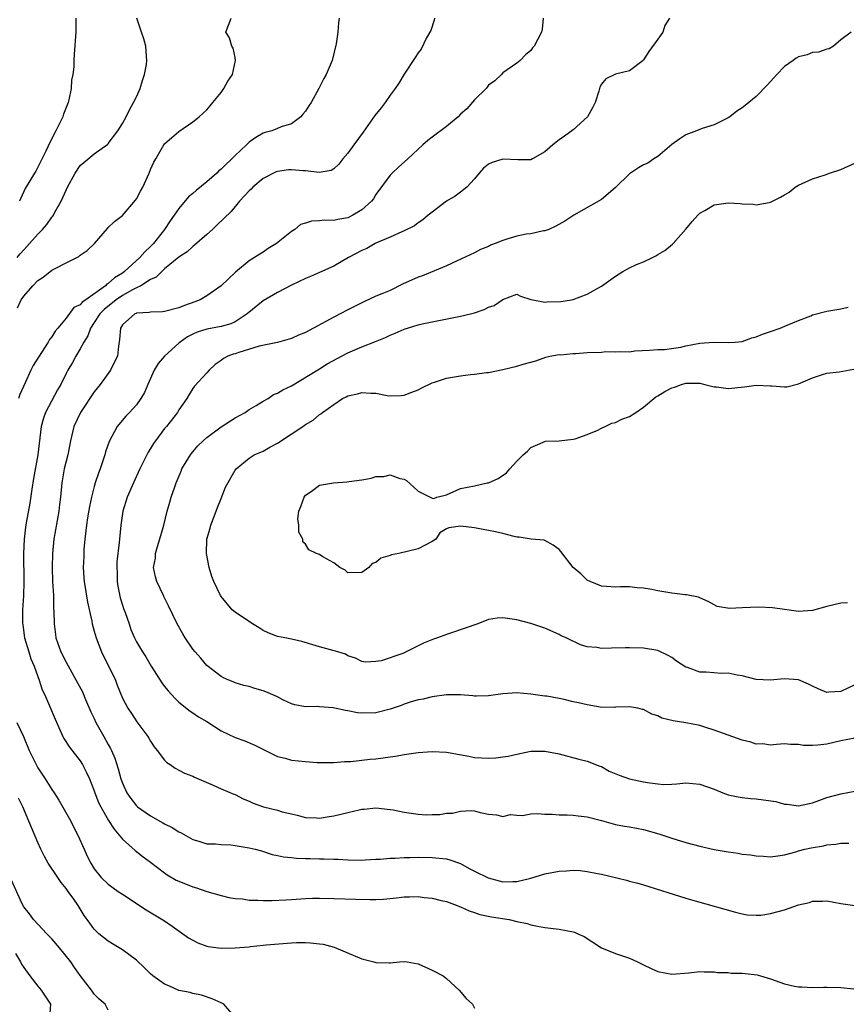
# Model space of a CAD drawing. Units: inches. Extents: x 2544000 to 2547000, y 1557000 to 1560000.
# Drawn here: x 2544954 to 2545072, y 1559153 to 1559293 of the extents above; entities that cross this region are included whole.
import ezdxf

# ---------------------------------------------------------------- set-up
doc = ezdxf.new("R2010")
doc.units = ezdxf.units.IN
doc.header["$MEASUREMENT"] = 0
doc.layers.add('LD25441557_2ft', color=95, linetype='Continuous')

msp = doc.modelspace()

# ---------------------------------------------------------------- linework, layer by layer
at = {"layer": 'LD25441557_2ft'}
for points, elevation in [([(2544954.07, 1559259), (2544954.48, 1559259.52), (2544955, 1559260.12), (2544955.43, 1559260.57), (2544957, 1559262.31), (2544957.66, 1559263), (2544958.28, 1559263.72), (2544959, 1559264.73), (2544959.13, 1559264.87), (2544959.21, 1559265), (2544959.43, 1559265.43), (2544960.32, 1559267), (2544961, 1559268.58), (2544961.2, 1559269), (2544962.31, 1559271), (2544963, 1559272.06), (2544963.52, 1559272.48), (2544965, 1559273.72), (2544966.91, 1559275.09), (2544967, 1559275.19), (2544968.34, 1559277), (2544969, 1559278.02), (2544969.52, 1559279), (2544970.01, 1559279.99), (2544970.6, 1559281), (2544971, 1559281.83), (2544971.51, 1559283), (2544971.86, 1559284.14), (2544972.14, 1559285), (2544972.4, 1559286.4), (2544972.48, 1559287), (2544972.41, 1559287.59), (2544972.33, 1559289), (2544972.05, 1559290.05), (2544971.72, 1559291), (2544971.06, 1559293)], 7804), ([(2544954.12, 1559251.88), (2544954.64, 1559253), (2544955, 1559253.54), (2544956.3, 1559255), (2544957, 1559255.74), (2544957.77, 1559256.23), (2544959, 1559257.19), (2544959.47, 1559257.47), (2544961, 1559258.26), (2544962.83, 1559259.17), (2544963, 1559259.32), (2544963.99, 1559260.01), (2544965.03, 1559261), (2544966.87, 1559263.13), (2544967, 1559263.27), (2544967.88, 1559264.12), (2544969, 1559264.99), (2544970.86, 1559267.15), (2544971, 1559267.35), (2544971.59, 1559268.41), (2544971.9, 1559269), (2544972.81, 1559271), (2544973, 1559271.49), (2544973.47, 1559272.53), (2544973.73, 1559273), (2544974.89, 1559275), (2544975, 1559275.15), (2544977, 1559276.91), (2544979, 1559278.29), (2544979.89, 1559279), (2544980.48, 1559279.52), (2544981, 1559280), (2544981.46, 1559280.54), (2544981.84, 1559281), (2544983, 1559282.46), (2544983.4, 1559283), (2544983.95, 1559284.05), (2544984.61, 1559285), (2544985.06, 1559287), (2544985, 1559287.42), (2544984.73, 1559288.73), (2544984.55, 1559289), (2544984.22, 1559290.22), (2544983.67, 1559291), (2544984.46, 1559293)], 7806), ([(2544999.76, 1559293), (2544999.66, 1559292.34), (2544999.58, 1559291), (2544999.36, 1559289.36), (2544998.77, 1559287), (2544997.92, 1559285), (2544997.58, 1559284.42), (2544996.88, 1559283), (2544995.79, 1559281), (2544995.46, 1559280.54), (2544995, 1559279.81), (2544994.64, 1559279.36), (2544994.33, 1559279), (2544993, 1559277.98), (2544991.56, 1559277.56), (2544991, 1559277.31), (2544990.2, 1559277), (2544989.26, 1559276.74), (2544989, 1559276.68), (2544987.95, 1559276.05), (2544987, 1559275.37), (2544986.63, 1559275), (2544985, 1559273.49), (2544983, 1559271.55), (2544982.7, 1559271.3), (2544982.4, 1559271), (2544981, 1559269.75), (2544979.47, 1559268.53), (2544979, 1559268.11), (2544978.39, 1559267.61), (2544977, 1559265.95), (2544976.35, 1559265), (2544975.76, 1559264.24), (2544974.97, 1559263), (2544973.42, 1559261), (2544973, 1559260.57), (2544972.17, 1559259.83), (2544971.49, 1559259), (2544969.3, 1559257), (2544969, 1559256.79), (2544967.87, 1559256.13), (2544967, 1559255.32), (2544966.79, 1559255.21), (2544966.59, 1559255), (2544963.79, 1559253), (2544963.31, 1559252.69), (2544963, 1559252.3), (2544962.11, 1559251.89), (2544961, 1559250.42), (2544959.82, 1559249), (2544959.44, 1559248.57), (2544959, 1559247.77), (2544958.64, 1559247.36), (2544958.48, 1559247), (2544957.53, 1559245.53), (2544957.16, 1559245), (2544957, 1559244.72), (2544956.32, 1559243.68), (2544955.99, 1559243), (2544955.2, 1559241.2), (2544954.45, 1559239.55), (2544954.26, 1559239)], 7808), ([(2544962.41, 1559293), (2544962.39, 1559291.61), (2544962.41, 1559291), (2544962.14, 1559287.86), (2544962.1, 1559287), (2544962.1, 1559286.1), (2544961.98, 1559285), (2544961.79, 1559284.21), (2544961.75, 1559283), (2544961.41, 1559281.41), (2544961.28, 1559281), (2544960.64, 1559279.36), (2544960.54, 1559279), (2544960.13, 1559278.13), (2544959.57, 1559277), (2544958.68, 1559275.32), (2544958.12, 1559274.12), (2544956.72, 1559271.28), (2544956.53, 1559271), (2544955.21, 1559268.79), (2544954.56, 1559267.44), (2544954.37, 1559267)], 7802), ([(2545013.32, 1559293), (2545013.28, 1559292.72), (2545012.77, 1559291.23), (2545012.67, 1559291), (2545012.2, 1559290.2), (2545011.43, 1559288.57), (2545011, 1559288.07), (2545010.59, 1559287.41), (2545009, 1559285.03), (2545008.23, 1559283.77), (2545007.74, 1559283), (2545007, 1559282.04), (2545006.29, 1559281), (2545005.73, 1559280.27), (2545004.84, 1559279.16), (2545003.2, 1559276.8), (2545001.84, 1559275), (2545001, 1559273.83), (2545000.29, 1559273), (2544999.73, 1559272.27), (2544999, 1559271.6), (2544998.62, 1559271.38), (2544996.93, 1559271.07), (2544995, 1559271.32), (2544994.68, 1559271.32), (2544993, 1559271.47), (2544992.56, 1559271.44), (2544991, 1559271.2), (2544990.84, 1559271.16), (2544989, 1559270.21), (2544987.52, 1559269), (2544987.27, 1559268.73), (2544987, 1559268.46), (2544985.63, 1559267), (2544984.44, 1559265.56), (2544982.42, 1559263.58), (2544981.79, 1559263), (2544981, 1559262.27), (2544979.26, 1559260.74), (2544979, 1559260.56), (2544978.19, 1559259.81), (2544977, 1559259.06), (2544975, 1559257.38), (2544974.58, 1559257), (2544973.8, 1559256.2), (2544973, 1559255.87), (2544971.63, 1559255), (2544971, 1559254.71), (2544970.42, 1559254.42), (2544969, 1559253.63), (2544968.1, 1559253), (2544966.39, 1559251.61), (2544965.79, 1559251), (2544965, 1559249.76), (2544964.47, 1559249), (2544964.1, 1559247.9), (2544963.52, 1559247), (2544963, 1559246.04), (2544962.37, 1559245), (2544961.9, 1559244.1), (2544961.24, 1559243), (2544961, 1559242.54), (2544960.25, 1559241), (2544959.8, 1559240.2), (2544958.1, 1559237), (2544957.8, 1559236.2), (2544957.47, 1559235), (2544956.99, 1559230.99), (2544956.36, 1559227.64), (2544956.13, 1559226.13), (2544955.88, 1559224.12), (2544955.36, 1559221.36), (2544955.26, 1559220.74), (2544955.05, 1559219), (2544954.96, 1559217), (2544955.02, 1559212.98), (2544954.95, 1559210.95), (2544954.83, 1559209), (2544954.84, 1559207.16), (2544954.85, 1559206.85), (2544955.12, 1559205), (2544955.7, 1559203), (2544956.02, 1559202.02), (2544956.45, 1559201), (2544957, 1559199.5), (2544957.2, 1559199), (2544957.63, 1559197.63), (2544957.93, 1559197), (2544958.67, 1559195.33), (2544959.44, 1559193.44), (2544960.17, 1559191.83), (2544960.53, 1559191), (2544960.7, 1559190.7), (2544961.48, 1559189.48), (2544963, 1559187.54), (2544963.33, 1559187), (2544963.9, 1559185.9), (2544964.31, 1559185), (2544965, 1559183.3), (2544965.1, 1559183), (2544965.63, 1559181.63), (2544965.94, 1559181), (2544967.05, 1559179.05), (2544967.83, 1559177.83), (2544968.54, 1559177), (2544969, 1559176.43), (2544970.8, 1559174.8), (2544971.93, 1559173.93), (2544973, 1559173.15), (2544975, 1559171.63), (2544975.37, 1559171.37), (2544976.62, 1559170.62), (2544977, 1559170.44), (2544979, 1559169.63), (2544979.52, 1559169.52), (2544981, 1559169.01), (2544983, 1559168.42), (2544984.13, 1559168.13), (2544985, 1559168.01), (2544986.04, 1559167.96), (2544987, 1559167.77), (2544988.23, 1559167.77), (2544989, 1559167.69), (2544990.28, 1559167.72), (2544992.19, 1559167.81), (2544993, 1559167.87), (2544995, 1559167.99), (2544995.97, 1559168.03), (2544997, 1559168.04), (2544999, 1559168.01), (2545002.11, 1559167.89), (2545004.15, 1559167.85), (2545005, 1559167.87), (2545006.08, 1559167.92), (2545007.9, 1559168.1), (2545009, 1559168.22), (2545009.78, 1559168.22), (2545011, 1559168.28), (2545011.84, 1559168.16), (2545013, 1559168.06), (2545014.28, 1559167.72), (2545015, 1559167.55), (2545016.53, 1559167), (2545016.86, 1559166.86), (2545017, 1559166.81), (2545018.24, 1559166.24), (2545019, 1559166.03), (2545019.74, 1559165.74), (2545021.39, 1559165.39), (2545023.9, 1559165), (2545025, 1559164.75), (2545026.46, 1559164.46), (2545027, 1559164.26), (2545027.94, 1559164.06), (2545029, 1559163.89), (2545031, 1559163.65), (2545033, 1559163.26), (2545033.2, 1559163.2), (2545033.66, 1559163), (2545034.58, 1559162.58), (2545035.8, 1559161.8), (2545037, 1559161), (2545039, 1559160.18), (2545041, 1559159.52), (2545042.13, 1559159), (2545043, 1559158.57), (2545044.08, 1559158.08), (2545045, 1559157.64), (2545047, 1559157.25), (2545049.44, 1559157.44), (2545051, 1559157.62), (2545051.59, 1559157.59), (2545053, 1559157.59), (2545053.5, 1559157.5), (2545055, 1559157.47), (2545055.41, 1559157.41), (2545057, 1559157.38), (2545059.14, 1559157.14), (2545059.58, 1559157), (2545061, 1559156.59), (2545063, 1559155.89), (2545064.44, 1559155.56), (2545065, 1559155.46), (2545065.47, 1559155.47), (2545067, 1559155.38), (2545068.6, 1559155.4), (2545069, 1559155.42), (2545071, 1559155.37), (2545072.83, 1559155.17)], 7810), ([(2545028.75, 1559293), (2545028.59, 1559291.41), (2545028.52, 1559291), (2545027.99, 1559289.99), (2545027.44, 1559289), (2545027.24, 1559288.76), (2545027, 1559288.39), (2545026.23, 1559287.77), (2545025.48, 1559287), (2545025, 1559286.62), (2545023, 1559285.22), (2545022.81, 1559285), (2545021.89, 1559284.11), (2545021, 1559283.46), (2545020.81, 1559283.19), (2545020.64, 1559283), (2545019, 1559281.38), (2545017.9, 1559280.1), (2545017, 1559279.34), (2545016.65, 1559279), (2545015, 1559277.62), (2545013, 1559276.08), (2545012.37, 1559275.63), (2545011.67, 1559275), (2545009.52, 1559273), (2545008.18, 1559271.82), (2545007.28, 1559271), (2545007, 1559270.7), (2545005, 1559267.95), (2545004.64, 1559267.36), (2545004.36, 1559267), (2545003, 1559265.79), (2545001.73, 1559265), (2545001, 1559264.65), (2544999.58, 1559264.42), (2544999, 1559264.28), (2544997.7, 1559264.3), (2544997, 1559264.22), (2544995.84, 1559264.16), (2544995, 1559263.89), (2544994.3, 1559263.7), (2544993.48, 1559263), (2544993, 1559262.71), (2544990.89, 1559261), (2544989.72, 1559260.28), (2544989, 1559259.78), (2544988.5, 1559259.5), (2544987, 1559258.52), (2544985.05, 1559256.95), (2544983, 1559254.99), (2544981, 1559253.56), (2544980.05, 1559253), (2544979.3, 1559252.7), (2544977.81, 1559252.19), (2544977, 1559251.85), (2544975, 1559251.33), (2544974.71, 1559251.29), (2544973, 1559251.26), (2544972.8, 1559251.2), (2544971, 1559251.1), (2544970.94, 1559251.06), (2544970.77, 1559251), (2544969, 1559249.44), (2544968.72, 1559249), (2544968.61, 1559247.39), (2544968.43, 1559246.43), (2544968.29, 1559245), (2544967.55, 1559243.55), (2544967.3, 1559243), (2544965.83, 1559241), (2544965, 1559239.95), (2544963.03, 1559237), (2544962.1, 1559235), (2544961.63, 1559233), (2544961.24, 1559231), (2544961, 1559230.09), (2544960.75, 1559229), (2544960.4, 1559227), (2544960.22, 1559225), (2544960.07, 1559223.93), (2544959.98, 1559223), (2544959.28, 1559219), (2544959.06, 1559217), (2544959.01, 1559215), (2544959.09, 1559213), (2544959.2, 1559211), (2544959.24, 1559209.24), (2544959.28, 1559208.72), (2544959.29, 1559207), (2544959.48, 1559205.48), (2544959.56, 1559205), (2544960.27, 1559203), (2544961, 1559201.53), (2544962.64, 1559198.64), (2544963.33, 1559197.33), (2544963.76, 1559196.24), (2544964.51, 1559194.51), (2544965, 1559193.54), (2544965.25, 1559193), (2544966.38, 1559191), (2544967, 1559189.85), (2544967.31, 1559189.31), (2544967.45, 1559189), (2544967.91, 1559187.91), (2544968.41, 1559186.41), (2544968.78, 1559185), (2544969, 1559184.39), (2544969.64, 1559183), (2544970.18, 1559182.18), (2544971, 1559181.14), (2544971.16, 1559181), (2544973, 1559179.72), (2544974.76, 1559178.76), (2544975, 1559178.6), (2544976.08, 1559178.08), (2544977, 1559177.48), (2544977.33, 1559177.33), (2544979, 1559176.36), (2544979.86, 1559176.14), (2544981, 1559175.78), (2544982.24, 1559175.76), (2544983, 1559175.67), (2544984.39, 1559175.61), (2544985, 1559175.54), (2544987, 1559175.21), (2544987.87, 1559175), (2544988.75, 1559174.75), (2544990.26, 1559174.26), (2544991, 1559174.12), (2544991.89, 1559173.89), (2544993, 1559173.8), (2544993.72, 1559173.72), (2544995, 1559173.67), (2544995.67, 1559173.67), (2544997, 1559173.64), (2544997.65, 1559173.65), (2544999, 1559173.59), (2544999.6, 1559173.6), (2545001, 1559173.5), (2545003, 1559173.46), (2545003.48, 1559173.48), (2545005, 1559173.57), (2545005.59, 1559173.59), (2545007, 1559173.73), (2545007.74, 1559173.74), (2545009, 1559173.83), (2545009.82, 1559173.82), (2545011, 1559173.86), (2545013, 1559173.83), (2545015, 1559173.62), (2545015.48, 1559173.48), (2545017, 1559172.96), (2545018.24, 1559172.24), (2545019, 1559171.88), (2545020.91, 1559170.91), (2545023, 1559170.36), (2545024.43, 1559170.43), (2545025, 1559170.42), (2545027, 1559170.9), (2545029, 1559171.51), (2545031, 1559171.9), (2545032.07, 1559171.93), (2545033, 1559172.02), (2545033.98, 1559171.98), (2545035, 1559171.85), (2545036.47, 1559171.53), (2545037, 1559171.43), (2545040.59, 1559170.59), (2545041, 1559170.47), (2545042.16, 1559170.16), (2545043, 1559169.92), (2545049, 1559168.06), (2545050.33, 1559167.67), (2545056.07, 1559166.07), (2545057, 1559165.84), (2545057.7, 1559165.7), (2545059, 1559165.61), (2545059.64, 1559165.64), (2545061, 1559165.86), (2545063, 1559166.41), (2545065, 1559167.09), (2545066.56, 1559167.44), (2545067, 1559167.61), (2545068.38, 1559167.62), (2545069, 1559167.67), (2545071, 1559167.31), (2545072.98, 1559166.98)], 7812), ([(2545046.69, 1559293), (2545046.03, 1559291.97), (2545045.73, 1559291), (2545045, 1559290.01), (2545043.76, 1559288.24), (2545043, 1559287.08), (2545042.92, 1559287), (2545041, 1559285.5), (2545039, 1559285.03), (2545037.63, 1559284.37), (2545037, 1559283.6), (2545036.79, 1559283.21), (2545036.64, 1559282.64), (2545036.12, 1559281), (2545035.76, 1559280.24), (2545035.03, 1559279), (2545033, 1559277.16), (2545031.77, 1559276.23), (2545031, 1559275.73), (2545030.13, 1559275), (2545029, 1559274), (2545027.22, 1559273), (2545027, 1559272.9), (2545025.14, 1559272.86), (2545023, 1559272.99), (2545021.5, 1559272.5), (2545021, 1559272.26), (2545020.29, 1559271.71), (2545019.64, 1559271), (2545019, 1559270.16), (2545017.9, 1559269), (2545017, 1559268.28), (2545016.27, 1559267.73), (2545015, 1559266.99), (2545013, 1559265.46), (2545012.43, 1559265), (2545011.66, 1559264.34), (2545011, 1559263.93), (2545010.49, 1559263.51), (2545009, 1559262.79), (2545008.67, 1559262.67), (2545007, 1559261.9), (2545005.09, 1559261.09), (2545004.91, 1559261), (2545003.72, 1559260.28), (2545003, 1559260), (2545001.11, 1559259), (2544999, 1559257.76), (2544997, 1559256.86), (2544995.69, 1559256.31), (2544995, 1559256.04), (2544993, 1559255.1), (2544991, 1559254.03), (2544989, 1559252.85), (2544986.72, 1559251), (2544985, 1559249.88), (2544984.41, 1559249.59), (2544983, 1559249.21), (2544981, 1559248.83), (2544979.61, 1559248.39), (2544979, 1559248.13), (2544978.24, 1559247.76), (2544977.2, 1559247), (2544977, 1559246.83), (2544975, 1559245), (2544974.06, 1559243.94), (2544973.53, 1559243), (2544972.61, 1559241), (2544972.14, 1559239.86), (2544971.64, 1559239), (2544971, 1559238.1), (2544970.01, 1559237), (2544969.51, 1559236.49), (2544968.27, 1559235), (2544967.1, 1559232.9), (2544966.6, 1559231.4), (2544966.5, 1559231), (2544966.27, 1559230.27), (2544965.85, 1559229), (2544965.61, 1559228.39), (2544965.14, 1559227), (2544965, 1559226.5), (2544964.62, 1559225), (2544964.34, 1559223.66), (2544964.05, 1559222.05), (2544963.89, 1559221), (2544963.82, 1559220.18), (2544963.66, 1559219), (2544963.53, 1559217.53), (2544963.51, 1559217), (2544963.51, 1559216.49), (2544963.44, 1559215), (2544963.52, 1559213.52), (2544963.57, 1559213), (2544964.05, 1559210.05), (2544964.64, 1559207.36), (2544964.7, 1559207), (2544965, 1559205.97), (2544965.26, 1559205), (2544966.04, 1559203), (2544968, 1559199), (2544968.27, 1559198.27), (2544969, 1559196.46), (2544969.75, 1559195), (2544970.27, 1559194.27), (2544971.07, 1559193.07), (2544972.59, 1559191), (2544972.75, 1559190.75), (2544973, 1559190.32), (2544973.53, 1559189.53), (2544973.96, 1559189), (2544975, 1559187.64), (2544975.32, 1559187.32), (2544975.8, 1559187), (2544976.49, 1559186.49), (2544977.81, 1559185.81), (2544979, 1559185.35), (2544979.23, 1559185.23), (2544981.91, 1559184.09), (2544983, 1559183.59), (2544984.81, 1559182.81), (2544985, 1559182.75), (2544986.16, 1559182.16), (2544987, 1559181.83), (2544987.55, 1559181.55), (2544989.03, 1559181.03), (2544991, 1559180.53), (2544991.68, 1559180.32), (2544993, 1559180), (2544993.82, 1559179.82), (2544995, 1559179.49), (2544996.55, 1559179.45), (2544997, 1559179.41), (2544998.35, 1559179.65), (2544999, 1559179.74), (2545000.03, 1559179.97), (2545001, 1559180.23), (2545002.61, 1559180.61), (2545003, 1559180.67), (2545003.32, 1559180.68), (2545005, 1559180.85), (2545007, 1559180.64), (2545007.43, 1559180.57), (2545009, 1559180.24), (2545011, 1559179.95), (2545012.11, 1559179.89), (2545013, 1559179.92), (2545014.08, 1559179.92), (2545015, 1559180.11), (2545015.89, 1559180.11), (2545017, 1559180.38), (2545018.51, 1559180.51), (2545019, 1559180.43), (2545019.78, 1559180.22), (2545021, 1559179.99), (2545022.12, 1559179.88), (2545023, 1559179.66), (2545024.09, 1559179.91), (2545025, 1559179.84), (2545025.8, 1559179.8), (2545027, 1559180), (2545027.95, 1559180.05), (2545029, 1559179.96), (2545030.04, 1559179.96), (2545031, 1559179.87), (2545032.14, 1559179.86), (2545033, 1559179.81), (2545033.72, 1559179.72), (2545035, 1559179.58), (2545037, 1559179.07), (2545039, 1559178.52), (2545040.29, 1559178.29), (2545041, 1559178.15), (2545041.98, 1559177.98), (2545043, 1559177.78), (2545045.18, 1559177.18), (2545047, 1559176.57), (2545049, 1559175.96), (2545051, 1559175.44), (2545053, 1559174.97), (2545055, 1559174.6), (2545056.41, 1559174.41), (2545057, 1559174.3), (2545058.2, 1559174.2), (2545059, 1559174.05), (2545060.02, 1559174.02), (2545061, 1559173.93), (2545062.05, 1559174.05), (2545063, 1559174.18), (2545064.62, 1559174.62), (2545065, 1559174.75), (2545065.87, 1559175), (2545066.79, 1559175.21), (2545068.52, 1559175.48), (2545069, 1559175.61), (2545070.29, 1559175.71), (2545071, 1559175.84), (2545072.14, 1559175.86)], 7814), ([(2545072.49, 1559291), (2545071, 1559289.9), (2545069.94, 1559289), (2545069.37, 1559288.63), (2545069, 1559288.59), (2545067.84, 1559288.16), (2545067, 1559288.12), (2545066.2, 1559287.8), (2545065, 1559287.51), (2545064.68, 1559287.32), (2545064.22, 1559287), (2545063, 1559286.13), (2545061.91, 1559285), (2545061.49, 1559284.51), (2545060.53, 1559283.47), (2545059, 1559281.88), (2545057.95, 1559281), (2545057.4, 1559280.6), (2545057, 1559280.25), (2545056.22, 1559279.78), (2545055.23, 1559279), (2545055, 1559278.85), (2545053, 1559277.86), (2545051.33, 1559277.33), (2545050.52, 1559277), (2545049, 1559276.43), (2545048.16, 1559275.84), (2545047, 1559275.07), (2545045, 1559273.34), (2545044.46, 1559273), (2545043.58, 1559272.42), (2545043, 1559272.18), (2545042.27, 1559271.73), (2545041, 1559270.88), (2545039, 1559268.93), (2545037.97, 1559268.03), (2545037, 1559267.27), (2545033.09, 1559265), (2545031.82, 1559264.18), (2545030.55, 1559263.45), (2545029.54, 1559263), (2545029, 1559262.79), (2545028.79, 1559262.79), (2545027, 1559262.37), (2545026.31, 1559262.31), (2545025, 1559262.02), (2545023.6, 1559261.6), (2545023, 1559261.44), (2545021.94, 1559261), (2545021.26, 1559260.74), (2545021, 1559260.58), (2545019.85, 1559260.15), (2545019, 1559259.66), (2545016.53, 1559258.53), (2545015, 1559257.81), (2545011.6, 1559256.4), (2545011, 1559256.21), (2545008.79, 1559255.21), (2545007, 1559254.34), (2545005.83, 1559253.83), (2545005, 1559253.51), (2545003.28, 1559252.72), (2545001, 1559251.58), (2544999.9, 1559251), (2544999, 1559250.56), (2544995, 1559248.38), (2544994.02, 1559247.98), (2544993, 1559247.5), (2544991, 1559246.95), (2544988.42, 1559246.42), (2544985.52, 1559245.52), (2544985, 1559245.35), (2544984.72, 1559245.28), (2544983.96, 1559245), (2544983.34, 1559244.66), (2544983, 1559244.38), (2544982.18, 1559243.82), (2544981.3, 1559243), (2544981, 1559242.63), (2544979.26, 1559240.74), (2544979, 1559240.39), (2544978.46, 1559239.54), (2544978.17, 1559239), (2544977, 1559237.36), (2544976.81, 1559237), (2544975.24, 1559235), (2544975, 1559234.71), (2544973.72, 1559233), (2544973.42, 1559232.58), (2544973, 1559231.88), (2544972.65, 1559231.35), (2544972.46, 1559231), (2544971.47, 1559229), (2544970.56, 1559227), (2544969.67, 1559225), (2544969.07, 1559223), (2544968.8, 1559221), (2544968.59, 1559219), (2544968.56, 1559218.56), (2544968.21, 1559215.79), (2544968.19, 1559215), (2544968.24, 1559214.24), (2544968.24, 1559213), (2544968.35, 1559212.35), (2544968.67, 1559210.68), (2544969, 1559209.67), (2544969.17, 1559209.17), (2544969.4, 1559208.6), (2544969.96, 1559207), (2544970.21, 1559206.21), (2544970.72, 1559205), (2544971, 1559204.45), (2544971.85, 1559203), (2544972.31, 1559202.31), (2544973.07, 1559201), (2544974.62, 1559198.62), (2544975, 1559198.11), (2544975.5, 1559197.5), (2544976.44, 1559196.44), (2544977, 1559195.89), (2544978.61, 1559194.61), (2544979, 1559194.38), (2544979.8, 1559193.8), (2544981, 1559193.12), (2544983, 1559191.79), (2544985, 1559190.84), (2544986.37, 1559190.37), (2544987.78, 1559189.78), (2544991, 1559188.15), (2544992.1, 1559187.9), (2544993, 1559187.63), (2544995, 1559187.44), (2544996.67, 1559187.33), (2544999, 1559187.31), (2545000.55, 1559187.45), (2545001.44, 1559187.43), (2545004.2, 1559187.8), (2545005, 1559187.85), (2545006.04, 1559187.96), (2545007, 1559188.12), (2545007.79, 1559188.21), (2545009, 1559188.45), (2545011, 1559188.74), (2545013, 1559188.87), (2545015, 1559188.78), (2545018.19, 1559188.19), (2545019, 1559188.01), (2545021, 1559187.91), (2545022.01, 1559187.99), (2545023, 1559188.11), (2545023.77, 1559188.23), (2545025, 1559188.51), (2545027, 1559188.9), (2545029, 1559188.93), (2545031, 1559188.52), (2545033.79, 1559187.79), (2545035, 1559187.52), (2545036.79, 1559186.79), (2545037, 1559186.73), (2545038.1, 1559186.1), (2545039.51, 1559185.51), (2545041, 1559185.01), (2545043, 1559184.58), (2545043.54, 1559184.46), (2545045, 1559184.26), (2545045.81, 1559184.19), (2545047, 1559184.23), (2545047.73, 1559184.27), (2545049, 1559184.42), (2545051, 1559184.23), (2545053, 1559183.51), (2545054.26, 1559183), (2545055, 1559182.72), (2545056.43, 1559182.43), (2545057, 1559182.35), (2545058.2, 1559182.2), (2545059, 1559182.17), (2545061.76, 1559181.76), (2545063, 1559181.4), (2545063.4, 1559181.4), (2545065, 1559181.15), (2545067, 1559181.6), (2545067.89, 1559181.89), (2545069, 1559182.33), (2545071, 1559182.85), (2545073, 1559183.22)], 7816), ([(2545073, 1559190.78), (2545071, 1559190.4), (2545069, 1559189.92), (2545067.75, 1559189.75), (2545067, 1559189.7), (2545065.72, 1559189.72), (2545065, 1559189.85), (2545063.86, 1559189.86), (2545063, 1559189.95), (2545061.88, 1559189.88), (2545061, 1559189.78), (2545059.94, 1559189.94), (2545059, 1559189.93), (2545058.21, 1559190.21), (2545057, 1559190.5), (2545055, 1559191.18), (2545053, 1559191.91), (2545051.68, 1559192.32), (2545051, 1559192.55), (2545049, 1559192.92), (2545047.2, 1559193.2), (2545045.59, 1559193.59), (2545045, 1559193.91), (2545044.15, 1559194.15), (2545043, 1559194.82), (2545042.84, 1559194.84), (2545042.17, 1559195), (2545041, 1559195.22), (2545039, 1559195.16), (2545038.86, 1559195.14), (2545036.82, 1559195.18), (2545035, 1559195.48), (2545033.77, 1559195.77), (2545033, 1559195.93), (2545031.74, 1559196.26), (2545031, 1559196.39), (2545029.26, 1559196.74), (2545029, 1559196.74), (2545027, 1559197.01), (2545025, 1559197.18), (2545023, 1559197.06), (2545021, 1559196.75), (2545019.28, 1559196.72), (2545019, 1559196.73), (2545018.77, 1559196.77), (2545017, 1559196.92), (2545015, 1559196.91), (2545013, 1559196.64), (2545011.69, 1559196.31), (2545011, 1559196.2), (2545009.87, 1559195.87), (2545009, 1559195.58), (2545008.59, 1559195.41), (2545007, 1559194.86), (2545005, 1559194.34), (2545003, 1559194.3), (2545002.38, 1559194.38), (2545001, 1559194.65), (2545000.68, 1559194.68), (2544998.93, 1559195.07), (2544997, 1559195.22), (2544996.75, 1559195.25), (2544995, 1559195.23), (2544993.48, 1559195.48), (2544993, 1559195.64), (2544991.78, 1559196.22), (2544991, 1559196.62), (2544989.36, 1559197.36), (2544989, 1559197.48), (2544987.81, 1559197.81), (2544987, 1559198.08), (2544986.26, 1559198.26), (2544985, 1559198.64), (2544984.75, 1559198.75), (2544984.11, 1559199), (2544983.34, 1559199.34), (2544983, 1559199.52), (2544981, 1559201.07), (2544980.12, 1559202.12), (2544979.34, 1559203), (2544979, 1559203.42), (2544977.91, 1559205), (2544977.57, 1559205.57), (2544976.79, 1559207), (2544975.56, 1559209.56), (2544974.9, 1559210.9), (2544974.84, 1559211), (2544973.87, 1559213), (2544973.68, 1559213.68), (2544973.44, 1559215), (2544973.68, 1559216.32), (2544973.71, 1559217), (2544973.97, 1559217.97), (2544974.46, 1559219.54), (2544974.86, 1559221), (2544975.34, 1559223), (2544975.74, 1559224.26), (2544975.94, 1559225), (2544976.43, 1559226.43), (2544976.64, 1559227), (2544977.34, 1559228.66), (2544977.46, 1559229), (2544978.65, 1559231), (2544978.8, 1559231.2), (2544979, 1559231.42), (2544979.73, 1559232.27), (2544980.47, 1559233), (2544981, 1559233.46), (2544983, 1559234.97), (2544985, 1559236.25), (2544986.42, 1559237), (2544987, 1559237.41), (2544987.98, 1559237.98), (2544989, 1559238.6), (2544989.69, 1559239), (2544990.46, 1559239.54), (2544991, 1559239.73), (2544991.76, 1559240.24), (2544993, 1559240.8), (2544997, 1559243.22), (2544998.07, 1559243.93), (2545001, 1559245.49), (2545003, 1559246.33), (2545004.92, 1559247.08), (2545006.34, 1559247.66), (2545007, 1559247.98), (2545007.75, 1559248.25), (2545009, 1559248.83), (2545011, 1559249.44), (2545011.58, 1559249.58), (2545017, 1559250.66), (2545018.4, 1559251), (2545019, 1559251.17), (2545020.37, 1559251.63), (2545021, 1559251.96), (2545021.79, 1559252.21), (2545023, 1559253.05), (2545025, 1559253.82), (2545025.5, 1559253.5), (2545027, 1559253.07), (2545027.04, 1559253.04), (2545029, 1559252.68), (2545029.29, 1559252.71), (2545031.25, 1559252.75), (2545032.75, 1559253), (2545033, 1559253.05), (2545035, 1559253.79), (2545037, 1559254.95), (2545039, 1559256.35), (2545040.05, 1559257), (2545041, 1559257.54), (2545042.01, 1559258.01), (2545043, 1559258.41), (2545044.24, 1559259), (2545044.75, 1559259.25), (2545045, 1559259.42), (2545046, 1559260), (2545047.11, 1559260.89), (2545047.2, 1559261), (2545049, 1559263.02), (2545049.9, 1559264.1), (2545050.69, 1559265), (2545051, 1559265.31), (2545051.7, 1559265.7), (2545053, 1559266.47), (2545055, 1559266.78), (2545056.69, 1559266.69), (2545057, 1559266.65), (2545058.57, 1559266.57), (2545059, 1559266.5), (2545060.84, 1559266.84), (2545061, 1559266.85), (2545062.43, 1559267.57), (2545063, 1559267.93), (2545063.69, 1559268.31), (2545064.5, 1559269), (2545065, 1559269.28), (2545067, 1559270.16), (2545068.76, 1559270.76), (2545069.4, 1559271), (2545071, 1559271.51), (2545073, 1559272.39)], 7818), ([(2545073, 1559198.34), (2545071, 1559197.39), (2545069.28, 1559197.28), (2545069, 1559197.27), (2545067.78, 1559197.78), (2545067, 1559198.14), (2545066.43, 1559198.43), (2545065, 1559199.03), (2545063, 1559199.17), (2545060.99, 1559198.99), (2545059, 1559199.09), (2545057, 1559199.63), (2545056.29, 1559199.71), (2545055, 1559200), (2545054.05, 1559199.95), (2545051.89, 1559200.11), (2545051, 1559200.13), (2545049.21, 1559200.79), (2545049, 1559200.84), (2545047.69, 1559201.69), (2545047, 1559202.22), (2545046.51, 1559202.51), (2545045, 1559203.19), (2545043, 1559203.55), (2545041, 1559203.6), (2545040.43, 1559203.57), (2545038.46, 1559203.54), (2545037, 1559203.49), (2545036.38, 1559203.62), (2545035, 1559203.71), (2545034.02, 1559204.02), (2545032.02, 1559205), (2545031.31, 1559205.31), (2545031, 1559205.5), (2545029, 1559206.36), (2545028.54, 1559206.54), (2545027, 1559207.02), (2545025, 1559207.57), (2545023, 1559207.87), (2545022.21, 1559207.79), (2545021, 1559207.61), (2545019.48, 1559207), (2545015.71, 1559205.71), (2545015, 1559205.5), (2545013.72, 1559205), (2545013.19, 1559204.81), (2545011.77, 1559204.23), (2545009.28, 1559203), (2545008.8, 1559202.8), (2545005.73, 1559201.73), (2545005, 1559201.63), (2545003.57, 1559201.57), (2545003, 1559201.67), (2545002.1, 1559202.1), (2545001, 1559202.46), (2545000.67, 1559202.67), (2544999.58, 1559203), (2544997, 1559203.73), (2544994.49, 1559204.49), (2544993, 1559204.82), (2544992.05, 1559205), (2544991, 1559205.22), (2544989.72, 1559205.72), (2544989, 1559206.07), (2544988.44, 1559206.44), (2544987.47, 1559207), (2544985, 1559208.64), (2544984.6, 1559209), (2544983, 1559210.87), (2544982.92, 1559211), (2544981.96, 1559213), (2544981.71, 1559213.71), (2544981.3, 1559215), (2544980.96, 1559217), (2544981, 1559219), (2544981.44, 1559220.56), (2544981.55, 1559221), (2544982.33, 1559223), (2544982.5, 1559223.5), (2544983, 1559224.8), (2544983.62, 1559226.38), (2544985, 1559228.82), (2544985.13, 1559229), (2544987, 1559230.54), (2544987.72, 1559231), (2544989, 1559231.53), (2544989.93, 1559232.07), (2544991, 1559232.66), (2544994.61, 1559235), (2544995, 1559235.29), (2544996.1, 1559235.9), (2544997, 1559236.72), (2544997.19, 1559236.81), (2544997.4, 1559237), (2544999, 1559238.16), (2545000.25, 1559239), (2545000.77, 1559239.23), (2545001, 1559239.38), (2545002.36, 1559239.64), (2545003, 1559239.86), (2545004.26, 1559239.74), (2545005, 1559239.73), (2545006.59, 1559239.41), (2545007, 1559239.37), (2545008.58, 1559239.42), (2545009, 1559239.47), (2545010.09, 1559239.91), (2545011, 1559240.24), (2545011.5, 1559240.5), (2545013, 1559241.21), (2545013.3, 1559241.3), (2545015, 1559241.89), (2545017, 1559242.23), (2545018.4, 1559242.4), (2545019, 1559242.44), (2545020.68, 1559242.68), (2545021, 1559242.7), (2545023, 1559243.11), (2545025, 1559243.6), (2545025.88, 1559243.88), (2545027.68, 1559244.32), (2545029.12, 1559244.88), (2545029.68, 1559245), (2545031, 1559245.23), (2545031.21, 1559245.21), (2545033, 1559245.39), (2545033.36, 1559245.36), (2545035, 1559245.5), (2545037, 1559245.59), (2545037.65, 1559245.65), (2545039, 1559245.6), (2545039.68, 1559245.68), (2545041, 1559245.63), (2545041.74, 1559245.74), (2545043.86, 1559245.86), (2545045, 1559245.95), (2545045.97, 1559245.97), (2545048.29, 1559246.29), (2545049, 1559246.48), (2545051, 1559246.83), (2545052.98, 1559246.98), (2545055, 1559246.94), (2545056, 1559247), (2545057, 1559247.1), (2545058.38, 1559247.62), (2545059, 1559247.77), (2545059.88, 1559248.12), (2545061, 1559248.5), (2545062.39, 1559249), (2545063.38, 1559249.38), (2545065, 1559250.05), (2545066.73, 1559250.73), (2545067, 1559250.85), (2545069, 1559251.37), (2545071, 1559251.72), (2545072.04, 1559251.96)], 7820), ([(2545071.97, 1559209.97), (2545071, 1559209.92), (2545069, 1559209.44), (2545067, 1559208.9), (2545065, 1559208.76), (2545063, 1559209.02), (2545061.28, 1559209.28), (2545059.38, 1559209.38), (2545057, 1559209.28), (2545055.18, 1559209.18), (2545053.45, 1559209.45), (2545052.17, 1559210.17), (2545051, 1559210.69), (2545050.8, 1559210.8), (2545049.11, 1559211.11), (2545048.88, 1559211.12), (2545047, 1559211.35), (2545045, 1559211.68), (2545044.15, 1559211.85), (2545043, 1559212.05), (2545042.09, 1559212.09), (2545041, 1559212.23), (2545039.74, 1559212.26), (2545039, 1559212.18), (2545037.71, 1559212.29), (2545037, 1559212.33), (2545035.42, 1559213), (2545035, 1559213.22), (2545034.08, 1559214.08), (2545032.98, 1559215), (2545031.25, 1559217.25), (2545031, 1559217.56), (2545030.18, 1559218.18), (2545029, 1559218.82), (2545028.86, 1559218.86), (2545027.05, 1559219), (2545025.32, 1559219.32), (2545025, 1559219.31), (2545024.61, 1559219.39), (2545023, 1559219.84), (2545021.95, 1559220.05), (2545021, 1559220.26), (2545019.48, 1559220.52), (2545019, 1559220.62), (2545017, 1559220.88), (2545015.35, 1559220.65), (2545015, 1559220.5), (2545014.07, 1559219.93), (2545013.48, 1559219), (2545013, 1559218.68), (2545011, 1559217.65), (2545008.27, 1559217), (2545007.22, 1559216.78), (2545007, 1559216.68), (2545005.7, 1559216.3), (2545005, 1559215.71), (2545004.44, 1559215.56), (2545003.99, 1559215), (2545003, 1559214.3), (2545001, 1559214.24), (2545000.61, 1559214.61), (2544999.86, 1559215), (2544999, 1559215.64), (2544997.48, 1559216.52), (2544997, 1559216.83), (2544996.54, 1559217), (2544995.49, 1559217.49), (2544995, 1559218.31), (2544994.62, 1559218.62), (2544994.61, 1559219), (2544994.03, 1559220.03), (2544994.04, 1559221), (2544993.89, 1559221.89), (2544994.03, 1559223), (2544994.34, 1559223.66), (2544994.79, 1559225), (2544995, 1559225.26), (2544995.78, 1559225.78), (2544997, 1559226.68), (2544998.96, 1559227.04), (2545000.86, 1559227.14), (2545001.22, 1559227.22), (2545003, 1559227.46), (2545004.32, 1559227.68), (2545005, 1559227.91), (2545006.1, 1559227.9), (2545007, 1559228.14), (2545008.37, 1559227.63), (2545009, 1559227.52), (2545009.34, 1559227.34), (2545010.4, 1559226.4), (2545011, 1559225.84), (2545011.55, 1559225.55), (2545012.68, 1559225), (2545013, 1559224.82), (2545013.2, 1559224.8), (2545013.63, 1559225), (2545015, 1559225.32), (2545017, 1559226.2), (2545019, 1559226.61), (2545020.78, 1559227), (2545021, 1559227.04), (2545022.36, 1559227.64), (2545023.55, 1559228.45), (2545023.99, 1559229), (2545025, 1559230.1), (2545025.88, 1559231), (2545026.5, 1559231.5), (2545027, 1559232.05), (2545027.66, 1559232.34), (2545029.06, 1559232.94), (2545031, 1559233), (2545033, 1559233.21), (2545033.28, 1559233.28), (2545035, 1559233.9), (2545036.48, 1559234.49), (2545037, 1559234.76), (2545037.53, 1559235), (2545038.5, 1559235.5), (2545039, 1559235.56), (2545039.92, 1559236.08), (2545041, 1559236.43), (2545041.89, 1559237), (2545043, 1559237.78), (2545044.75, 1559239.25), (2545045, 1559239.39), (2545046.01, 1559239.99), (2545047, 1559240.52), (2545047.38, 1559240.62), (2545048.38, 1559241), (2545049, 1559241.17), (2545049.19, 1559241.19), (2545051, 1559241.16), (2545051.71, 1559241), (2545053, 1559240.65), (2545053.37, 1559240.63), (2545055, 1559240.42), (2545057.34, 1559240.66), (2545059, 1559240.89), (2545061, 1559240.81), (2545061.23, 1559240.77), (2545063, 1559240.63), (2545063.33, 1559240.67), (2545065, 1559241.05), (2545067, 1559241.92), (2545068.41, 1559242.41), (2545069, 1559242.59), (2545070.78, 1559242.78), (2545072.84, 1559243.16)], 7822), ([(2544954.03, 1559193), (2544954.95, 1559191), (2544955.78, 1559189), (2544956.75, 1559187), (2544957, 1559186.56), (2544958.04, 1559185), (2544959, 1559183.48), (2544959.32, 1559183), (2544959.96, 1559181.96), (2544961.66, 1559179), (2544962.09, 1559178.09), (2544962.69, 1559177), (2544963.55, 1559175), (2544964.01, 1559174.01), (2544964.5, 1559173), (2544965, 1559172.23), (2544965.97, 1559171), (2544967, 1559170.04), (2544968.42, 1559169), (2544969, 1559168.59), (2544972.38, 1559166.38), (2544975, 1559164.83), (2544976.09, 1559164.09), (2544978.4, 1559162.4), (2544979, 1559162.06), (2544979.72, 1559161.72), (2544981, 1559161.23), (2544981.19, 1559161.19), (2544983, 1559160.94), (2544985.03, 1559160.97), (2544987, 1559161.15), (2544987.19, 1559161.19), (2544989, 1559161.36), (2544989.42, 1559161.42), (2544993, 1559161.7), (2544993.73, 1559161.73), (2544995, 1559161.75), (2544995.71, 1559161.71), (2544997, 1559161.58), (2544997.49, 1559161.49), (2544999.07, 1559161.07), (2545003, 1559159.43), (2545004.69, 1559159), (2545005, 1559158.9), (2545006.87, 1559158.87), (2545007, 1559158.86), (2545008.35, 1559159), (2545009, 1559159.05), (2545009.44, 1559159), (2545011, 1559158.72), (2545013, 1559157.82), (2545014.52, 1559157), (2545015, 1559156.65), (2545016.83, 1559155), (2545017.82, 1559153.82), (2545018.72, 1559153), (2545019, 1559152.44)], 7808), ([(2544985.11, 1559151), (2544983.39, 1559153), (2544983.13, 1559153.13), (2544983, 1559153.17), (2544981.74, 1559153.74), (2544980.25, 1559154.25), (2544979, 1559154.5), (2544978.63, 1559154.63), (2544977, 1559154.94), (2544975.58, 1559155.58), (2544975, 1559155.81), (2544973.33, 1559157), (2544973, 1559157.28), (2544972.15, 1559158.15), (2544971, 1559159.22), (2544969, 1559160.71), (2544967.58, 1559161.58), (2544967, 1559161.96), (2544965.64, 1559163), (2544965, 1559163.64), (2544964.01, 1559165), (2544963.56, 1559165.56), (2544962.71, 1559167), (2544962.12, 1559167.88), (2544961.32, 1559169), (2544961, 1559169.43), (2544960.29, 1559170.29), (2544959.83, 1559171), (2544958.48, 1559173), (2544957.96, 1559173.96), (2544957.43, 1559175), (2544957, 1559175.93), (2544956.08, 1559178.08), (2544955.72, 1559179), (2544954.86, 1559181), (2544954.25, 1559182.25)], 7806), ([(2544967, 1559152.13), (2544966.54, 1559153), (2544965.71, 1559153.71), (2544965, 1559154.42), (2544964.6, 1559155), (2544963, 1559157.05), (2544962.2, 1559158.2), (2544961.67, 1559159), (2544960.07, 1559161), (2544959, 1559162.28), (2544958.26, 1559163), (2544956.4, 1559165), (2544955.83, 1559165.83), (2544955, 1559166.81), (2544954.78, 1559167.22), (2544953, 1559171.1)], 7804), ([(2544953.82, 1559160.18), (2544954.52, 1559159), (2544954.69, 1559158.69), (2544955, 1559158.2), (2544955.87, 1559157), (2544957, 1559155.57), (2544957.47, 1559155), (2544958.78, 1559153), (2544958.64, 1559151)], 7802)]:
    msp.add_lwpolyline(points, dxfattribs=dict(at, elevation=elevation))

doc.saveas('drawing.dxf')
